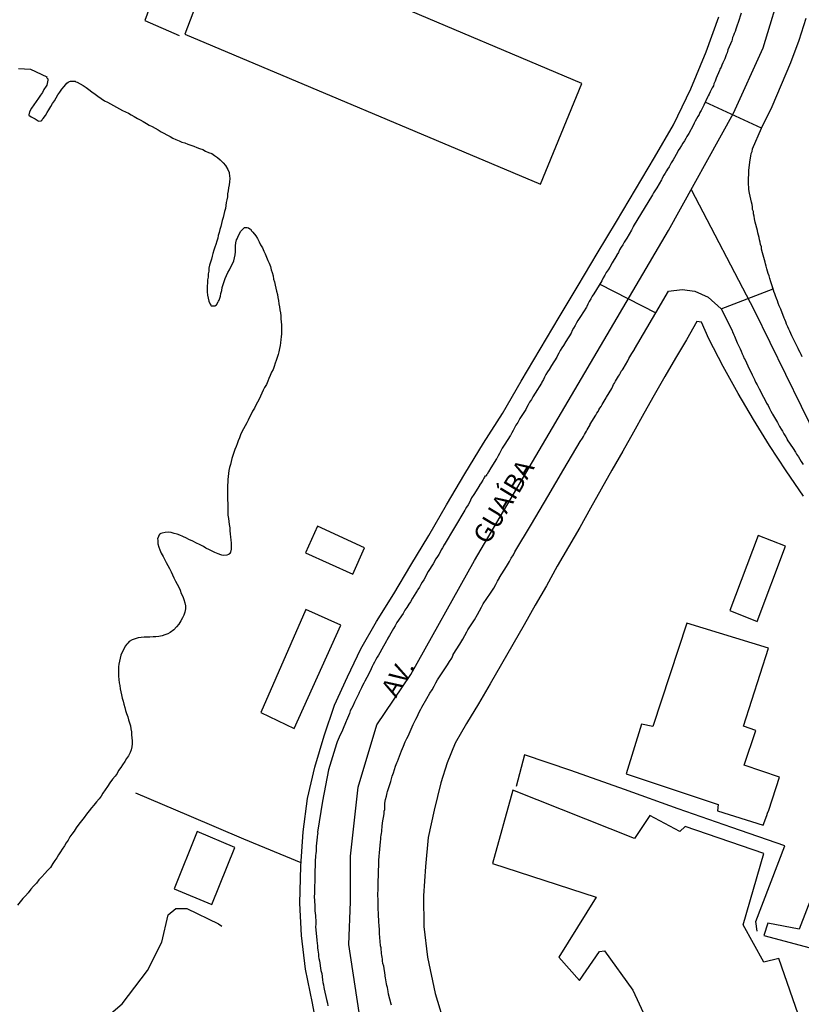
# Model space of a CAD drawing. Units: millimetres. Extents: x 173492 to 175908, y 1665949 to 1668726.
# Drawn here: x 174299 to 174403, y 1668374 to 1668506 of the extents above; entities that cross this region are included whole.
import ezdxf
from ezdxf.enums import TextEntityAlignment as Align

# ---------------------------------------------------------------- set-up
doc = ezdxf.new("R2010")
doc.units = ezdxf.units.MM
doc.header["$MEASUREMENT"] = 0
for name, color, linetype in [('V-CRUZAMENTO', 1, 'Continuous'), ('V-EDIFICACAO', 2, 'Continuous'), ('V-EIXO_DE_LOGRADOURO', 3, 'Continuous'), ('V-LOTE', 1, 'Continuous'), ('V-NOME_DOS_LOGRADOUROS', 7, 'Continuous'), ('V-QUADRA', 2, 'Continuous'), ('V-RIO', 5, 'Continuous'), ('V-TESTADA', 5, 'Continuous')]:
    doc.layers.add(name, color=color, linetype=linetype)

msp = doc.modelspace()

# ---------------------------------------------------------------- linework, layer by layer
at = {"layer": 'V-CRUZAMENTO'}
msp.add_lwpolyline([(174396.72, 1668480.38), (174396.68, 1668480.72), (174396.64, 1668481.02), (174396.58, 1668481.34), (174396.3, 1668482.56), (174396.23, 1668483.03), (174396.19, 1668483.37), (174396.17, 1668483.67), (174396.17, 1668484.01), (174396.17, 1668484.31), (174396.17, 1668484.65), (174396.19, 1668484.95), (174396.19, 1668485.29), (174396.19, 1668485.59), (174396.19, 1668485.61), (174396.38, 1668487), (174396.47, 1668487.47), (174396.51, 1668487.81), (174396.64, 1668488.11), (174396.7, 1668488.45), (174397.88, 1668491.19), (174390.39, 1668494.69), (174390.19, 1668494.27), (174389.97, 1668493.84), (174389.84, 1668493.58), (174389.7, 1668493.28), (174389.57, 1668493.03), (174389.39, 1668492.77), (174389.25, 1668492.43), (174389.07, 1668492.13), (174388.93, 1668491.87), (174388.78, 1668491.55), (174388.2, 1668490.5), (174387.94, 1668490.08), (174387.79, 1668489.82), (174387.62, 1668489.54), (174387.43, 1668489.2), (174387.24, 1668488.88), (174387.02, 1668488.56), (174386.81, 1668488.22), (174386.71, 1668488), (174386.11, 1668487), (174385.87, 1668486.57), (174385.72, 1668486.32), (174385.57, 1668486.06), (174385.36, 1668485.76), (174385.23, 1668485.51), (174385.06, 1668485.21), (174384.89, 1668484.95), (174384.72, 1668484.65), (174384.61, 1668484.39), (174384.57, 1668484.33), (174383.95, 1668483.26), (174383.67, 1668482.86), (174383.52, 1668482.6), (174383.35, 1668482.34), (174380.81, 1668478.09), (174380.81, 1668478.07), (174380.61, 1668477.69), (174380.57, 1668477.62), (174379.93, 1668476.53), (174379.61, 1668476.02), (174379.42, 1668475.68), (174379.2, 1668475.34), (174378.99, 1668474.99), (174378.82, 1668474.65), (174378.63, 1668474.31), (174378.63, 1668474.29), (174377.98, 1668473.24), (174377.66, 1668472.69), (174377.45, 1668472.34), (174377.19, 1668471.96), (174377, 1668471.62), (174376.81, 1668471.28), (174376.6, 1668470.87), (174376.33, 1668470.41), (174383.81, 1668466.58), (174385.48, 1668469.47), (174387.33, 1668469.72), (174389.02, 1668469.47), (174390.78, 1668468.67), (174392.54, 1668467.15), (174399.46, 1668469.79), (174399.16, 1668470.72), (174399.01, 1668471.19), (174398.9, 1668471.53), (174398.79, 1668471.83), (174398.69, 1668472.17), (174398.62, 1668472.47), (174398.52, 1668472.81), (174398.43, 1668473.11), (174398.37, 1668473.35), (174398.05, 1668474.61), (174397.92, 1668475.08), (174397.88, 1668475.38), (174397.77, 1668475.72), (174397.71, 1668476.02), (174397.62, 1668476.32), (174397.58, 1668476.62), (174397.49, 1668476.96), (174397.43, 1668477.26), (174397.35, 1668477.58), (174397.07, 1668478.67), (174396.98, 1668479.14), (174396.94, 1668479.48), (174396.85, 1668479.78), (174396.81, 1668480.08)], close=True, dxfattribs=at)
at = {"layer": 'V-EDIFICACAO'}
for points in [[(174321.42, 1668519.41), (174319.16, 1668513.41), (174323.89, 1668511.24), (174321.02, 1668503.74), (174368.42, 1668483.74), (174373.96, 1668497.15), (174321.42, 1668519.41)], [(174338.71, 1668438.14), (174337.11, 1668434.61), (174343.41, 1668431.78), (174344.96, 1668435.28), (174338.71, 1668438.14)], [(174397.47, 1668436.91), (174393.69, 1668426.92), (174397.33, 1668425.46), (174397.33, 1668425.46), (174401.08, 1668435.49), (174397.47, 1668436.91)], [(174337.15, 1668427.04), (174331.17, 1668413.33), (174335.62, 1668411.18), (174335.62, 1668411.18), (174341.84, 1668424.95), (174337.15, 1668427.04)], [(174387.93, 1668425.23), (174383.43, 1668411.44), (174381.9, 1668411.77), (174379.84, 1668405.15), (174392.14, 1668401.08), (174392.04, 1668400.2), (174398.11, 1668398.32), (174398.63, 1668399.62), (174398.72, 1668399.91), (174398.89, 1668400.3), (174400.3, 1668404.72), (174395.61, 1668406.29), (174395.61, 1668406.29), (174397.16, 1668410.93), (174395.52, 1668411.49), (174398.85, 1668421.89), (174387.93, 1668425.23)], [(174319.59, 1668389.82), (174324.62, 1668387.72), (174327.7, 1668395.32), (174322.68, 1668397.45), (174319.59, 1668389.82)], [(174402.91, 1668384.44), (174398.73, 1668385.23), (174398.22, 1668383.62), (174408.37, 1668380.88), (174410.9, 1668389.44), (174405.62, 1668391.47), (174402.91, 1668384.44)]]:
    msp.add_lwpolyline(points, close=True, dxfattribs=at)
msp.add_lwpolyline([(174403.2, 1668371.96), (174400.21, 1668380.56), (174398.2, 1668380.07), (174395.44, 1668385.04), (174398.21, 1668394.55), (174387.72, 1668398.14), (174387.72, 1668398.14), (174387, 1668397.46), (174383.01, 1668399.59), (174380.95, 1668396.54), (174364.74, 1668402.98), (174362.02, 1668393.2), (174375.86, 1668388.71), (174370.87, 1668380.73), (174373.62, 1668377.59), (174376.29, 1668381.48), (174376.99, 1668381.56), (174380.76, 1668376.3), (174382.44, 1668372.69)], dxfattribs=at)
at = {"layer": 'V-EIXO_DE_LOGRADOURO'}
for points in [[(174344.58, 1668371.32), (174342.9, 1668382.41), (174343.12, 1668388.1), (174343.12, 1668394.16), (174344.14, 1668403.36), (174346.62, 1668411.68), (174351.15, 1668418.4), (174359.62, 1668433.58), (174368.24, 1668448.25), (174376.86, 1668462.92), (174385.48, 1668477.59), (174394.17, 1668493.21), (174398.11, 1668501.9), (174400.74, 1668510.58), (174403.08, 1668529.41), (174405.12, 1668548.24), (174406.87, 1668567.07), (174408.62, 1668585.9), (174410.37, 1668604.73)], [(174388.52, 1668483.05), (174396.93, 1668466.95), (174405.26, 1668449.87), (174417.02, 1668433.3), (174431.55, 1668418.7), (174445.72, 1668408.12), (174456.42, 1668402.25)]]:
    msp.add_lwpolyline(points, dxfattribs=at)
at = {"layer": 'V-LOTE'}
for points in [[(174318.44, 1668513.11), (174315.68, 1668505.56), (174320.27, 1668503.55)], [(174338.89, 1668370.04), (174338.04, 1668374.59), (174337.13, 1668379.1), (174336.6, 1668383.59), (174336.36, 1668387.9), (174336.49, 1668392.83), (174336.8, 1668397.43), (174337.4, 1668401.85), (174338.36, 1668406.05), (174339.61, 1668410.2), (174340.97, 1668414.31), (174342.7, 1668418.07), (174344.5, 1668421.83), (174346.57, 1668425.47), (174348.88, 1668429.14), (174351.17, 1668432.96), (174353.55, 1668436.92), (174355.93, 1668441.01), (174358.35, 1668445.14), (174360.82, 1668449.21), (174363.36, 1668453.19), (174365.85, 1668457.48), (174368.39, 1668461.74), (174370.93, 1668466), (174373.47, 1668470.26), (174376.01, 1668474.52), (174378.55, 1668478.78), (174381.09, 1668483.04), (174383.63, 1668487.3), (174386.16, 1668491.66), (174388.47, 1668496.44), (174390.51, 1668501.4), (174392.2, 1668506.06)], [(174403.49, 1668442.16), (174401.2, 1668445.52), (174398.96, 1668448.92), (174396.82, 1668452.36), (174394.77, 1668455.85), (174392.81, 1668459.45), (174390.88, 1668463.14), (174389.88, 1668465.36), (174389.28, 1668465.43), (174387.88, 1668462.99), (174386.44, 1668460.54), (174385, 1668458.09), (174383.6, 1668455.64), (174382.2, 1668453.19), (174380.84, 1668450.7), (174379.42, 1668448.17), (174377.97, 1668445.64), (174376.52, 1668443.11), (174375.12, 1668440.58), (174373.67, 1668438), (174372.16, 1668435.42), (174370.67, 1668432.82), (174369.22, 1668430.22), (174367.75, 1668427.62), (174366.28, 1668425), (174364.77, 1668422.38), (174363.26, 1668419.76), (174361.75, 1668417.14), (174360.17, 1668414.5), (174358.59, 1668411.86), (174357.05, 1668409.22), (174356.01, 1668406.64), (174355.14, 1668403.95), (174354.25, 1668400.31), (174353.45, 1668396.67), (174353.09, 1668392.8), (174352.84, 1668388.89), (174352.91, 1668384.82), (174353.36, 1668380.71), (174354.38, 1668375.89), (174355.76, 1668371.34)], [(174397.32, 1668384.18), (174397.14, 1668385.45), (174401.01, 1668395.55), (174393.94, 1668397.99), (174386.79, 1668400.5), (174379.64, 1668403.05), (174372.49, 1668405.6), (174366.29, 1668407.68), (174365.2, 1668403.45)], [(174336.52, 1668393.29), (174328.91, 1668396.43), (174321.61, 1668399.57), (174314.49, 1668402.57)], [(174300.65, 1668353.18), (174299.3, 1668361.5), (174292.69, 1668365.04), (174294.55, 1668369.94), (174297.14, 1668369.18), (174299.77, 1668368.96), (174303.02, 1668369.18), (174306.12, 1668369.99), (174309.37, 1668371.71), (174312.69, 1668374.48), (174316.05, 1668378.94), (174317.95, 1668382.73), (174318.83, 1668386.38), (174319.81, 1668387.19), (174321.31, 1668387.22), (174325.51, 1668385.14), (174325.98, 1668384.85)]]:
    msp.add_lwpolyline(points, dxfattribs=at)
at = {"layer": 'V-QUADRA'}
for points in [[(174395.21, 1668506.55), (174394.78, 1668505.29), (174394.65, 1668504.95), (174394.57, 1668504.65), (174394.46, 1668504.39), (174394.37, 1668504.09), (174394.25, 1668503.84), (174394.16, 1668503.58), (174394.05, 1668503.28), (174393.99, 1668503.03), (174393.95, 1668502.83), (174393.43, 1668501.66), (174393.33, 1668501.27), (174393.2, 1668500.98), (174393.2, 1668500.98), (174393.11, 1668500.72), (174393.01, 1668500.46), (174392.88, 1668500.16), (174392.75, 1668499.91), (174392.62, 1668499.61), (174392.51, 1668499.35), (174392.36, 1668499.05), (174392.28, 1668498.9), (174391.85, 1668497.86), (174391.72, 1668497.49), (174391.55, 1668497.13), (174391.49, 1668496.87), (174391.32, 1668496.57), (174391.19, 1668496.32), (174391.06, 1668496.06), (174390.91, 1668495.76), (174390.78, 1668495.51), (174390.7, 1668495.35), (174390.19, 1668494.27), (174389.97, 1668493.84), (174389.84, 1668493.58), (174389.7, 1668493.28), (174389.57, 1668493.03), (174389.39, 1668492.77), (174389.25, 1668492.43), (174389.07, 1668492.13), (174388.93, 1668491.87), (174388.78, 1668491.55), (174388.2, 1668490.5), (174387.94, 1668490.08), (174387.79, 1668489.82), (174387.62, 1668489.54), (174387.43, 1668489.2), (174387.24, 1668488.88), (174387.02, 1668488.56), (174386.81, 1668488.22), (174386.71, 1668488), (174386.11, 1668487), (174385.87, 1668486.57), (174385.72, 1668486.32), (174385.57, 1668486.06), (174385.36, 1668485.76), (174385.23, 1668485.51), (174385.06, 1668485.21), (174384.89, 1668484.95), (174384.72, 1668484.65), (174384.61, 1668484.39), (174384.57, 1668484.33), (174383.95, 1668483.26), (174383.67, 1668482.86), (174383.52, 1668482.6), (174383.35, 1668482.34), (174380.81, 1668478.09), (174380.81, 1668478.07), (174380.61, 1668477.69), (174380.57, 1668477.62), (174379.93, 1668476.53), (174379.61, 1668476.02), (174379.42, 1668475.68), (174379.2, 1668475.34), (174378.99, 1668474.99), (174378.82, 1668474.65), (174378.63, 1668474.31), (174378.63, 1668474.29), (174377.98, 1668473.24), (174377.66, 1668472.69), (174377.45, 1668472.34), (174377.19, 1668471.96), (174377, 1668471.62), (174376.81, 1668471.28), (174376.6, 1668470.87), (174375.89, 1668469.69), (174375.57, 1668469.14), (174375.31, 1668468.8), (174375.14, 1668468.46), (174374.93, 1668468.11), (174374.74, 1668467.77), (174374.61, 1668467.43), (174374.57, 1668467.36), (174373.78, 1668466.11), (174373.43, 1668465.59), (174373.24, 1668465.25), (174373.05, 1668464.91), (174372.84, 1668464.57), (174372.66, 1668464.22), (174372.52, 1668463.9), (174371.81, 1668462.77), (174371.49, 1668462.26), (174371.3, 1668461.92), (174371.06, 1668461.58), (174370.87, 1668461.23), (174370.7, 1668460.89), (174370.62, 1668460.7), (174369.89, 1668459.57), (174369.59, 1668459.05), (174369.37, 1668458.71), (174369.16, 1668458.37), (174368.97, 1668458.03), (174368.82, 1668457.69), (174368.61, 1668457.34), (174368.61, 1668457.34), (174368.56, 1668457.24), (174367.71, 1668455.87), (174367.41, 1668455.38), (174367.22, 1668455.04), (174366.98, 1668454.7), (174366.81, 1668454.35), (174366.62, 1668454.01), (174366.49, 1668453.73), (174365.7, 1668452.52), (174365.4, 1668451.96), (174365.14, 1668451.62), (174364.99, 1668451.28), (174364.8, 1668450.93), (174364.61, 1668450.59), (174364.42, 1668450.25), (174364.4, 1668450.19), (174363.67, 1668449.09), (174363.35, 1668448.54), (174363.14, 1668448.2), (174362.99, 1668447.86), (174362.79, 1668447.52), (174362.6, 1668447.17), (174362.58, 1668447.15), (174361.83, 1668445.94), (174361.51, 1668445.42), (174361.32, 1668445.08), (174361.28, 1668445.05), (174361.26, 1668444.99), (174361.23, 1668444.93), (174361.19, 1668444.84), (174361.02, 1668444.82), (174360.96, 1668444.71), (174360.89, 1668444.54), (174360.74, 1668444.31), (174360.51, 1668443.93), (174360.31, 1668443.63), (174360.3, 1668443.6), (174359.57, 1668442.39), (174359.25, 1668441.92), (174359.12, 1668441.62), (174358.97, 1668441.32), (174358.78, 1668441.02), (174358.59, 1668440.68), (174358.39, 1668440.38), (174358.36, 1668440.3), (174355.58, 1668435.67), (174355.57, 1668435.66), (174355.57, 1668435.59), (174355.36, 1668435.29), (174355.21, 1668435), (174355.06, 1668434.7), (174354.89, 1668434.4), (174354.7, 1668434.1), (174354.5, 1668433.8), (174354.33, 1668433.5), (174354.18, 1668433.2), (174354.14, 1668433.14), (174353.48, 1668432.11), (174353.22, 1668431.62), (174353.07, 1668431.32), (174352.88, 1668431.02), (174352.67, 1668430.68), (174352.49, 1668430.38), (174352.3, 1668430.04), (174352.11, 1668429.74), (174352.05, 1668429.63), (174351.36, 1668428.56), (174351.11, 1668428.07), (174350.87, 1668427.75), (174350.61, 1668427.34), (174350.36, 1668426.98), (174350.13, 1668426.51), (174349.31, 1668425.33), (174349.06, 1668424.87), (174348.86, 1668424.53), (174348.67, 1668424.23), (174348.48, 1668423.88), (174348.29, 1668423.59), (174348.09, 1668423.24), (174347.94, 1668422.94), (174347.9, 1668422.88), (174347.28, 1668421.75), (174347.01, 1668421.28), (174346.83, 1668420.98), (174346.66, 1668420.68), (174346.49, 1668420.38), (174346.32, 1668420.04), (174346.15, 1668419.74), (174345.98, 1668419.44), (174345.89, 1668419.14), (174345.87, 1668419.12), (174345.27, 1668418.01), (174345.04, 1668417.52), (174344.87, 1668417.22), (174344.72, 1668416.92), (174344.59, 1668416.62), (174344.4, 1668416.28), (174344.27, 1668415.98), (174344.23, 1668415.87), (174343.65, 1668414.69), (174343.65, 1668414.69), (174343.42, 1668414.18), (174343.26, 1668413.84), (174343.09, 1668413.54), (174342.97, 1668413.2), (174342.84, 1668412.9), (174342.71, 1668412.56), (174342.56, 1668412.26), (174342.52, 1668412.15), (174342.05, 1668410.98), (174341.9, 1668410.64), (174341.73, 1668410.34), (174341.6, 1668410.04), (174341.47, 1668409.74), (174341.34, 1668409.4), (174341.23, 1668409.14), (174340.16, 1668405.69), (174339.38, 1668401.53), (174338.73, 1668397.37), (174338.74, 1668397.28), (174338.71, 1668397.05), (174338.67, 1668396.79), (174338.65, 1668396.73), (174338.54, 1668395.51), (174338.52, 1668395.08), (174338.52, 1668394.83), (174338.5, 1668394.53), (174338.46, 1668394.27), (174338.44, 1668393.97), (174338.41, 1668393.72), (174338.39, 1668393.46), (174338.39, 1668393.16), (174338.39, 1668392.9), (174338.39, 1668392.6), (174338.37, 1668392.5), (174338.35, 1668391.37), (174338.35, 1668390.94), (174338.35, 1668390.64), (174338.33, 1668390.34), (174338.33, 1668390.04), (174338.33, 1668389.74), (174338.33, 1668389.44), (174338.31, 1668389.14), (174338.29, 1668388.86), (174338.35, 1668387.56), (174338.35, 1668387.13), (174338.37, 1668386.88), (174338.41, 1668386.58), (174338.46, 1668386.28), (174338.46, 1668385.98), (174338.48, 1668385.68), (174338.48, 1668385.38), (174338.48, 1668385.08), (174338.46, 1668384.8), (174338.63, 1668382.99), (174338.69, 1668382.56), (174338.71, 1668382.26), (174338.73, 1668381.96), (174338.78, 1668381.66), (174338.82, 1668381.37), (174338.86, 1668381.11), (174338.86, 1668380.81), (174338.91, 1668380.55), (174338.97, 1668380.23), (174339.16, 1668378.93), (174339.27, 1668378.56), (174339.4, 1668377.69), (174339.44, 1668377.35), (174339.52, 1668377.01), (174339.57, 1668376.66), (174339.61, 1668376.47), (174339.93, 1668375.08), (174340.04, 1668374.57), (174340.1, 1668374.23)], [(174403.3, 1668460.72), (174403.18, 1668461.02), (174403.05, 1668461.32), (174402.88, 1668461.62), (174402.77, 1668461.85), (174402.15, 1668463.07), (174401.94, 1668463.54), (174401.81, 1668463.84), (174401.68, 1668464.14), (174401.55, 1668464.44), (174401.42, 1668464.74), (174401.25, 1668465.08), (174401.13, 1668465.38), (174401, 1668465.72), (174400.94, 1668465.87), (174400.46, 1668467.09), (174400.27, 1668467.51), (174400.12, 1668467.9), (174400.01, 1668468.2), (174399.91, 1668468.5), (174399.78, 1668468.84), (174399.67, 1668469.14), (174399.56, 1668469.44), (174399.55, 1668469.5), (174399.16, 1668470.72), (174399.01, 1668471.19), (174398.9, 1668471.53), (174398.79, 1668471.83), (174398.69, 1668472.17), (174398.62, 1668472.47), (174398.52, 1668472.81), (174398.43, 1668473.11), (174398.37, 1668473.35), (174398.05, 1668474.61), (174397.92, 1668475.08), (174397.88, 1668475.38), (174397.77, 1668475.72), (174397.71, 1668476.02), (174397.62, 1668476.32), (174397.58, 1668476.62), (174397.49, 1668476.96), (174397.43, 1668477.26), (174397.35, 1668477.58), (174397.07, 1668478.67), (174396.98, 1668479.14), (174396.94, 1668479.48), (174396.85, 1668479.78), (174396.81, 1668480.08), (174396.72, 1668480.38), (174396.68, 1668480.72), (174396.64, 1668481.02), (174396.58, 1668481.34), (174396.3, 1668482.56), (174396.23, 1668483.03), (174396.19, 1668483.37), (174396.17, 1668483.67), (174396.17, 1668484.01), (174396.17, 1668484.01), (174396.17, 1668484.31), (174396.17, 1668484.65), (174396.19, 1668484.95), (174396.19, 1668485.29), (174396.19, 1668485.59), (174396.19, 1668485.61), (174396.38, 1668487), (174396.47, 1668487.47), (174396.51, 1668487.81), (174396.64, 1668488.11), (174396.7, 1668488.45), (174397.88, 1668491.19), (174399.3, 1668494.11), (174400.55, 1668497.03), (174401.8, 1668499.95), (174402.91, 1668502.94), (174403.84, 1668505.88)], [(174348.56, 1668374.31), (174348.52, 1668374.46), (174348.2, 1668375.77), (174348.14, 1668376.15), (174348.07, 1668376.41), (174348.03, 1668376.66), (174347.97, 1668376.92), (174347.92, 1668377.18), (174347.88, 1668377.43), (174347.81, 1668377.69), (174347.79, 1668377.95), (174347.75, 1668378.2), (174347.73, 1668378.31), (174347.54, 1668379.53), (174347.43, 1668379.89), (174347.37, 1668380.21), (174347.37, 1668380.47), (174347.32, 1668380.72), (174347.28, 1668380.94), (174347.24, 1668381.19), (174347.24, 1668381.45), (174347.22, 1668381.71), (174347.18, 1668381.96), (174347.13, 1668382.22), (174347.11, 1668382.28), (174346.98, 1668383.89), (174346.98, 1668384.27), (174346.96, 1668384.53), (174346.94, 1668384.78), (174346.94, 1668385.04), (174346.9, 1668385.3), (174346.9, 1668385.55), (174346.87, 1668385.81), (174346.85, 1668386.07), (174346.84, 1668386.26), (174346.79, 1668387.43), (174346.79, 1668387.78), (174346.79, 1668388.03), (174346.79, 1668388.29), (174346.79, 1668388.54), (174346.77, 1668388.8), (174346.77, 1668389.06), (174346.77, 1668389.31), (174346.79, 1668389.57), (174346.79, 1668389.83), (174346.79, 1668390.08), (174346.79, 1668390.34), (174346.79, 1668390.57), (174346.83, 1668391.88), (174346.83, 1668392.22), (174346.85, 1668392.48), (174346.87, 1668392.73), (174346.87, 1668392.99), (174346.87, 1668393.25), (174346.9, 1668393.5), (174346.9, 1668393.76), (174346.92, 1668394.01), (174346.94, 1668394.27), (174346.98, 1668394.53), (174346.96, 1668394.63), (174347.13, 1668396.11), (174347.15, 1668396.45), (174347.17, 1668396.71), (174347.22, 1668396.96), (174347.22, 1668396.96), (174347.26, 1668397.22), (174347.28, 1668397.48), (174347.3, 1668397.73), (174347.32, 1668397.99), (174347.34, 1668398.25), (174347.37, 1668398.5), (174347.39, 1668398.61), (174347.58, 1668399.8), (174347.62, 1668400.17), (174347.67, 1668400.42), (174347.69, 1668400.64), (174347.71, 1668401.24), (174347.79, 1668401.71), (174347.9, 1668402.18), (174348.01, 1668402.6), (174348.05, 1668402.79), (174348.48, 1668404.14), (174348.67, 1668404.83), (174348.86, 1668405.3), (174348.99, 1668405.72), (174349.12, 1668406.19), (174349.31, 1668406.62), (174349.36, 1668406.81), (174349.91, 1668408.2), (174350.19, 1668408.82), (174350.42, 1668409.4), (174350.61, 1668409.87), (174350.87, 1668410.34), (174350.94, 1668410.49), (174351.47, 1668411.75), (174351.83, 1668412.43), (174352.05, 1668412.86), (174352.24, 1668413.29), (174352.49, 1668413.76), (174352.62, 1668414.03), (174353.31, 1668415.21), (174353.71, 1668415.89), (174353.99, 1668416.36), (174354.25, 1668416.83), (174354.5, 1668417.26), (174354.72, 1668417.67), (174355.59, 1668419.01), (174356.04, 1668419.7), (174356.32, 1668420.12), (174356.62, 1668420.59), (174356.79, 1668421.02), (174356.79, 1668421.04), (174357.69, 1668422.43), (174358.07, 1668423.12), (174358.37, 1668423.59), (174358.63, 1668424.06), (174358.76, 1668424.33), (174359.63, 1668425.7), (174360.02, 1668426.41), (174360.3, 1668426.88), (174360.57, 1668427.35), (174360.81, 1668427.79), (174361.79, 1668429.23), (174362.22, 1668429.91), (174362.49, 1668430.38), (174362.71, 1668430.81), (174362.97, 1668431.28), (174362.99, 1668431.3), (174363.9, 1668432.77), (174364.31, 1668433.46), (174364.55, 1668433.88), (174364.82, 1668434.35), (174365.02, 1668434.72), (174367.26, 1668438.43), (174369.42, 1668442.13), (174371.56, 1668445.78), (174373.74, 1668449.43), (174374.03, 1668449.89), (174374.18, 1668450.12), (174374.29, 1668450.38), (174374.42, 1668450.59), (174374.55, 1668450.81), (174374.67, 1668451.02), (174374.8, 1668451.23), (174374.93, 1668451.45), (174375.04, 1668451.66), (174375.08, 1668451.77), (174375.8, 1668452.96), (174375.96, 1668453.24), (174376.13, 1668453.43), (174376.23, 1668453.67), (174376.34, 1668453.88), (174376.51, 1668454.12), (174376.66, 1668454.37), (174376.81, 1668454.61), (174376.94, 1668454.82), (174377.07, 1668455.04), (174377.19, 1668455.27), (174377.24, 1668455.36), (174377.94, 1668456.53), (174378.07, 1668456.83), (174378.18, 1668457.05), (174378.31, 1668457.24), (174378.45, 1668457.49), (174378.58, 1668457.73), (174378.58, 1668457.73), (174378.71, 1668457.94), (174378.82, 1668458.16), (174378.97, 1668458.35), (174379.09, 1668458.58), (174379.2, 1668458.8), (174379.37, 1668458.99), (174379.44, 1668459.12), (174380.06, 1668460.21), (174380.23, 1668460.51), (174380.36, 1668460.72), (174380.49, 1668460.95), (174380.63, 1668461.19), (174380.8, 1668461.42), (174380.96, 1668461.7), (174380.99, 1668461.75), (174383.81, 1668466.58), (174385.48, 1668469.47), (174387.33, 1668469.72), (174389.02, 1668469.47), (174390.78, 1668468.67), (174392.54, 1668467.15), (174393.98, 1668464.23), (174394.01, 1668464.22), (174394.03, 1668464.03), (174394.1, 1668463.93), (174394.12, 1668463.88), (174394.23, 1668463.65), (174394.31, 1668463.5), (174394.67, 1668462.6), (174394.89, 1668462.15), (174395.06, 1668461.79), (174395.19, 1668461.49), (174395.31, 1668461.15), (174395.44, 1668460.85), (174395.61, 1668460.51), (174395.7, 1668460.31), (174396.27, 1668459.11), (174396.51, 1668458.63), (174396.66, 1668458.33), (174396.81, 1668457.99), (174396.98, 1668457.69), (174397.11, 1668457.34), (174397.3, 1668457), (174397.49, 1668456.66), (174397.58, 1668456.47), (174398.18, 1668455.36), (174398.43, 1668454.87), (174398.58, 1668454.57), (174398.77, 1668454.25), (174398.97, 1668453.84), (174399.16, 1668453.5), (174399.31, 1668453.2), (174399.35, 1668453.09), (174400.03, 1668451.96), (174400.31, 1668451.45), (174400.53, 1668451.11), (174400.7, 1668450.81), (174400.89, 1668450.48), (174401.15, 1668450.08), (174401.32, 1668449.74), (174401.34, 1668449.67), (174402.11, 1668448.52), (174402.41, 1668448.03), (174402.58, 1668447.77), (174402.81, 1668447.39), (174403.01, 1668447.09), (174403.2, 1668446.77), (174403.46, 1668446.36)]]:
    msp.add_lwpolyline(points, dxfattribs=at)
at = {"layer": 'V-RIO'}
msp.add_lwpolyline([(174298.85, 1668499.16), (174300.47, 1668499.06), (174302.63, 1668498.07), (174302.58, 1668497.96), (174302.75, 1668497.79), (174302.78, 1668497.6), (174302.69, 1668497.17), (174302.65, 1668496.96), (174302.54, 1668496.79), (174302.24, 1668496.36), (174302.05, 1668495.98), (174301.79, 1668495.59), (174301.54, 1668495.22), (174301.22, 1668494.78), (174300.92, 1668494.31), (174300.6, 1668493.86), (174300.32, 1668493.37), (174300.24, 1668492.98), (174300.25, 1668492.92), (174300.53, 1668492.73), (174301.07, 1668492.45), (174301.5, 1668492.19), (174301.54, 1668492.15), (174301.88, 1668492.19), (174301.98, 1668492.23), (174302.03, 1668492.38), (174302.16, 1668492.51), (174302.46, 1668492.9), (174302.67, 1668493.28), (174302.88, 1668493.67), (174303.18, 1668494.1), (174303.4, 1668494.48), (174303.65, 1668494.86), (174303.89, 1668495.25), (174303.89, 1668495.25), (174304.12, 1668495.63), (174304.38, 1668496.02), (174304.64, 1668496.4), (174304.94, 1668496.76), (174305.29, 1668497.19), (174305.47, 1668497.36), (174305.64, 1668497.42), (174305.81, 1668497.47), (174306.24, 1668497.47), (174306.41, 1668497.45), (174306.51, 1668497.38), (174306.67, 1668497.32), (174307.09, 1668497.11), (174307.48, 1668496.89), (174307.86, 1668496.64), (174308.25, 1668496.34), (174308.63, 1668496.04), (174309.06, 1668495.76), (174309.42, 1668495.48), (174309.87, 1668495.18), (174310.34, 1668494.86), (174310.73, 1668494.67), (174311.11, 1668494.44), (174311.54, 1668494.22), (174311.92, 1668493.99), (174312.31, 1668493.79), (174312.74, 1668493.58), (174313.12, 1668493.39), (174313.5, 1668493.2), (174313.89, 1668492.98), (174314.27, 1668492.75), (174314.7, 1668492.51), (174315.09, 1668492.3), (174315.47, 1668492.09), (174315.9, 1668491.83), (174316.28, 1668491.62), (174316.67, 1668491.44), (174317.09, 1668491.21), (174317.48, 1668490.97), (174317.86, 1668490.74), (174318.25, 1668490.53), (174318.63, 1668490.31), (174319.06, 1668490.08), (174319.44, 1668489.86), (174319.83, 1668489.69), (174320.26, 1668489.52), (174320.64, 1668489.35), (174321.03, 1668489.24), (174321.45, 1668489.09), (174321.84, 1668488.92), (174322.22, 1668488.79), (174322.61, 1668488.62), (174322.99, 1668488.5), (174323.42, 1668488.35), (174323.8, 1668488.15), (174324.19, 1668487.98), (174324.61, 1668487.81), (174325, 1668487.58), (174325.38, 1668487.32), (174325.75, 1668487), (174326.13, 1668486.57), (174326.43, 1668486.21), (174326.75, 1668485.72), (174326.92, 1668485.29), (174326.96, 1668485.21), (174326.98, 1668484.87), (174327.01, 1668484.48), (174326.98, 1668484.05), (174326.94, 1668483.67), (174326.86, 1668483.24), (174326.79, 1668482.86), (174326.73, 1668482.47), (174326.71, 1668482.04), (174326.62, 1668481.66), (174326.56, 1668481.28), (174326.51, 1668480.89), (174326.43, 1668480.51), (174326.32, 1668480.08), (174326.22, 1668479.69), (174326.13, 1668479.31), (174326, 1668478.88), (174325.9, 1668478.5), (174325.81, 1668478.11), (174325.68, 1668477.69), (174325.6, 1668477.3), (174325.49, 1668476.92), (174325.42, 1668476.53), (174325.3, 1668476.15), (174325.15, 1668475.72), (174325.02, 1668475.34), (174324.89, 1668474.95), (174324.78, 1668474.52), (174324.68, 1668474.14), (174324.57, 1668473.75), (174324.46, 1668473.33), (174324.34, 1668472.94), (174324.25, 1668472.56), (174324.23, 1668472.17), (174324.16, 1668471.79), (174324.12, 1668471.36), (174324.12, 1668471.36), (174324.06, 1668470.98), (174324.03, 1668470.59), (174323.99, 1668470.16), (174324.01, 1668469.78), (174324.01, 1668469.4), (174324.03, 1668468.97), (174324.12, 1668468.54), (174324.23, 1668468.16), (174324.4, 1668467.73), (174324.48, 1668467.62), (174324.52, 1668467.55), (174324.87, 1668467.51), (174325.04, 1668467.53), (174325.23, 1668467.66), (174325.47, 1668468.05), (174325.53, 1668468.16), (174325.59, 1668468.28), (174325.66, 1668468.43), (174325.77, 1668468.8), (174325.83, 1668469.18), (174325.96, 1668469.57), (174326.02, 1668469.95), (174326.15, 1668470.38), (174326.26, 1668470.76), (174326.41, 1668471.15), (174326.6, 1668471.58), (174326.77, 1668471.96), (174326.99, 1668472.34), (174327.18, 1668472.73), (174327.37, 1668473.11), (174327.54, 1668473.54), (174327.63, 1668473.93), (174327.73, 1668474.31), (174327.78, 1668474.74), (174327.8, 1668475.12), (174327.8, 1668475.51), (174327.84, 1668475.93), (174327.92, 1668476.32), (174327.99, 1668476.46), (174328.1, 1668476.7), (174328.27, 1668477.09), (174328.5, 1668477.47), (174328.82, 1668477.81), (174328.99, 1668477.96), (174329.36, 1668477.98), (174329.53, 1668477.94), (174329.68, 1668477.79), (174329.79, 1668477.73), (174329.87, 1668477.66), (174329.89, 1668477.57), (174330.1, 1668477.36), (174330.49, 1668476.87), (174330.72, 1668476.49), (174330.96, 1668476.06), (174331.13, 1668475.68), (174331.39, 1668475.25), (174331.56, 1668474.82), (174331.75, 1668474.44), (174331.92, 1668474.01), (174332.11, 1668473.58), (174332.28, 1668473.2), (174332.43, 1668472.77), (174332.54, 1668472.34), (174332.67, 1668471.96), (174332.8, 1668471.53), (174332.86, 1668471.1), (174332.97, 1668470.72), (174333.05, 1668470.29), (174333.16, 1668469.87), (174333.25, 1668469.48), (174333.37, 1668469.05), (174333.44, 1668468.63), (174333.5, 1668468.24), (174333.56, 1668467.81), (174333.63, 1668467.39), (174333.69, 1668467), (174333.76, 1668466.58), (174333.82, 1668466.19), (174333.82, 1668465.81), (174333.87, 1668465.38), (174333.91, 1668464.99), (174333.93, 1668464.61), (174333.93, 1668464.18), (174333.91, 1668463.8), (174333.86, 1668463.41), (174333.84, 1668463.03), (174333.78, 1668462.6), (174333.74, 1668462.22), (174333.67, 1668461.83), (174333.54, 1668461.4), (174333.46, 1668461.02), (174333.35, 1668460.64), (174333.22, 1668460.25), (174333.07, 1668459.87), (174332.95, 1668459.44), (174332.8, 1668459.05), (174332.6, 1668458.67), (174332.39, 1668458.24), (174332.24, 1668457.86), (174332.09, 1668457.47), (174332.09, 1668457.47), (174331.9, 1668457.05), (174331.66, 1668456.66), (174331.47, 1668456.28), (174331.3, 1668455.89), (174331.11, 1668455.51), (174330.92, 1668455.08), (174330.7, 1668454.7), (174330.51, 1668454.31), (174330.3, 1668453.88), (174330.06, 1668453.5), (174329.89, 1668453.11), (174329.66, 1668452.69), (174329.46, 1668452.3), (174329.29, 1668451.92), (174329.08, 1668451.53), (174328.84, 1668451.15), (174328.65, 1668450.72), (174328.46, 1668450.34), (174328.31, 1668449.95), (174328.12, 1668449.52), (174327.99, 1668449.14), (174327.86, 1668448.76), (174327.71, 1668448.37), (174327.56, 1668447.99), (174327.43, 1668447.56), (174327.31, 1668447.17), (174327.22, 1668446.79), (174327.11, 1668446.36), (174326.98, 1668445.98), (174326.9, 1668445.59), (174326.84, 1668445.17), (174326.79, 1668444.78), (174326.77, 1668444.4), (174326.75, 1668444.01), (174326.71, 1668443.63), (174326.71, 1668443.2), (174326.71, 1668442.82), (174326.71, 1668442.43), (174326.71, 1668442.05), (174326.71, 1668441.62), (174326.75, 1668441.23), (174326.75, 1668440.85), (174326.75, 1668440.42), (174326.77, 1668440.04), (174326.77, 1668439.61), (174326.84, 1668439.18), (174326.9, 1668438.8), (174326.94, 1668438.37), (174327.01, 1668437.94), (174327.03, 1668437.56), (174327.07, 1668437.13), (174327.13, 1668436.7), (174327.18, 1668436.32), (174327.2, 1668435.89), (174327.2, 1668435.47), (174327.2, 1668435.08), (174327.11, 1668434.7), (174327.07, 1668434.52), (174326.96, 1668434.5), (174326.94, 1668434.44), (174326.84, 1668434.37), (174326.62, 1668434.31), (174326.24, 1668434.27), (174325.98, 1668434.29), (174325.85, 1668434.35), (174325.47, 1668434.48), (174325.04, 1668434.65), (174324.66, 1668434.82), (174324.31, 1668434.99), (174323.85, 1668435.23), (174323.5, 1668435.44), (174322.99, 1668435.72), (174322.58, 1668435.89), (174322.09, 1668436.15), (174321.58, 1668436.4), (174321.24, 1668436.57), (174320.77, 1668436.79), (174320.38, 1668436.96), (174320, 1668437.09), (174319.62, 1668437.17), (174319.23, 1668437.3), (174318.8, 1668437.34), (174318.42, 1668437.3), (174318.03, 1668437.24), (174317.84, 1668437.2), (174317.78, 1668437.13), (174317.67, 1668437.07), (174317.61, 1668437), (174317.41, 1668436.58), (174317.39, 1668436.58), (174317.41, 1668436.19), (174317.43, 1668435.81), (174317.56, 1668435.38), (174317.71, 1668435), (174317.88, 1668434.57), (174318.12, 1668434.14), (174318.33, 1668433.76), (174318.52, 1668433.33), (174318.78, 1668432.9), (174318.97, 1668432.52), (174318.97, 1668432.52), (174319.19, 1668432.09), (174319.4, 1668431.66), (174319.57, 1668431.28), (174319.78, 1668430.85), (174320, 1668430.42), (174320.21, 1668430.04), (174320.4, 1668429.61), (174320.55, 1668429.18), (174320.75, 1668428.8), (174320.88, 1668428.37), (174321.02, 1668427.94), (174321.11, 1668427.56), (174321.11, 1668427.13), (174321.04, 1668426.71), (174320.9, 1668426.32), (174320.72, 1668425.94), (174320.49, 1668425.55), (174320.21, 1668425.12), (174319.94, 1668424.76), (174319.55, 1668424.33), (174319.08, 1668423.99), (174318.76, 1668423.82), (174318.38, 1668423.67), (174317.99, 1668423.54), (174317.56, 1668423.46), (174317.18, 1668423.41), (174316.79, 1668423.39), (174316.37, 1668423.37), (174315.98, 1668423.35), (174315.6, 1668423.35), (174315.21, 1668423.33), (174314.83, 1668423.28), (174314.4, 1668423.16), (174314.02, 1668423.01), (174313.63, 1668422.77), (174313.44, 1668422.58), (174313.31, 1668422.45), (174313.07, 1668422.15), (174312.88, 1668421.79), (174312.67, 1668421.36), (174312.52, 1668420.98), (174312.41, 1668420.59), (174312.31, 1668420.17), (174312.22, 1668419.78), (174312.2, 1668419.4), (174312.2, 1668419.01), (174312.18, 1668418.59), (174312.2, 1668418.16), (174312.22, 1668417.73), (174312.28, 1668417.3), (174312.35, 1668416.92), (174312.39, 1668416.49), (174312.5, 1668416.06), (174312.59, 1668415.68), (174312.67, 1668415.25), (174312.8, 1668414.83), (174312.9, 1668414.44), (174313.01, 1668414.01), (174313.14, 1668413.59), (174313.27, 1668413.2), (174313.42, 1668412.77), (174313.52, 1668412.35), (174313.65, 1668411.96), (174313.78, 1668411.54), (174313.82, 1668411.15), (174313.91, 1668410.77), (174313.91, 1668410.34), (174313.97, 1668409.95), (174314.02, 1668409.57), (174314, 1668409.14), (174313.95, 1668408.76), (174313.89, 1668408.37), (174313.74, 1668407.99), (174313.53, 1668407.56), (174313.27, 1668407.18), (174313.01, 1668406.79), (174312.73, 1668406.36), (174312.48, 1668405.98), (174312.2, 1668405.6), (174311.99, 1668405.21), (174311.73, 1668404.83), (174311.41, 1668404.42), (174311.04, 1668403.95), (174310.73, 1668403.48), (174310.4, 1668403.03), (174310.11, 1668402.56), (174309.87, 1668402.18), (174309.61, 1668401.81), (174309.25, 1668401.41), (174308.91, 1668400.98), (174308.61, 1668400.64), (174308.27, 1668400.21), (174307.93, 1668399.78), (174307.63, 1668399.33), (174307.26, 1668398.88), (174306.9, 1668398.43), (174306.56, 1668397.95), (174306.26, 1668397.52), (174305.98, 1668397.13), (174305.71, 1668396.75), (174305.71, 1668396.75), (174305.49, 1668396.32), (174305.23, 1668395.94), (174304.98, 1668395.55), (174304.7, 1668395.13), (174304.47, 1668394.74), (174304.19, 1668394.36), (174303.95, 1668393.97), (174303.7, 1668393.59), (174303.44, 1668393.18), (174303.12, 1668392.69), (174302.73, 1668392.28), (174302.35, 1668391.86), (174301.96, 1668391.43), (174301.58, 1668391.02), (174301.24, 1668390.57), (174300.87, 1668390.16), (174300.49, 1668389.76), (174300.15, 1668389.31), (174299.81, 1668388.88), (174299.44, 1668388.52), (174299.08, 1668388.09), (174298.74, 1668387.64)], dxfattribs=at)
at = {"layer": 'V-TESTADA'}
for points in [[(174338.89, 1668370.04), (174338.04, 1668374.59), (174337.13, 1668379.1), (174336.6, 1668383.59), (174336.36, 1668387.9), (174336.49, 1668392.83), (174336.8, 1668397.43), (174337.4, 1668401.85), (174338.36, 1668406.05), (174339.61, 1668410.2), (174340.97, 1668414.31), (174342.7, 1668418.07), (174344.5, 1668421.83), (174346.57, 1668425.47), (174348.88, 1668429.14), (174351.17, 1668432.96), (174353.55, 1668436.92), (174355.93, 1668441.01), (174358.35, 1668445.14), (174360.82, 1668449.21), (174363.36, 1668453.19), (174365.85, 1668457.48), (174368.39, 1668461.74), (174370.93, 1668466), (174373.47, 1668470.26), (174376.01, 1668474.52), (174378.55, 1668478.78), (174381.09, 1668483.04), (174383.63, 1668487.3), (174386.16, 1668491.66), (174388.47, 1668496.44), (174390.51, 1668501.4), (174392.2, 1668506.06)], [(174403.49, 1668442.16), (174401.2, 1668445.52), (174398.96, 1668448.92), (174396.82, 1668452.36), (174394.77, 1668455.85), (174392.81, 1668459.45), (174390.88, 1668463.14), (174389.88, 1668465.36), (174389.28, 1668465.43), (174387.88, 1668462.99), (174386.44, 1668460.54), (174385, 1668458.09), (174383.6, 1668455.64), (174382.2, 1668453.19), (174380.84, 1668450.7), (174379.42, 1668448.17), (174377.97, 1668445.64), (174376.52, 1668443.11), (174375.12, 1668440.58), (174373.67, 1668438), (174372.16, 1668435.42), (174370.67, 1668432.82), (174369.22, 1668430.22), (174367.75, 1668427.62), (174366.28, 1668425), (174364.77, 1668422.38), (174363.26, 1668419.76), (174361.75, 1668417.14), (174360.17, 1668414.5), (174358.59, 1668411.86), (174357.05, 1668409.22), (174356.01, 1668406.64), (174355.14, 1668403.95), (174354.25, 1668400.31), (174353.45, 1668396.67), (174353.09, 1668392.8), (174352.84, 1668388.89), (174352.91, 1668384.82), (174353.36, 1668380.71), (174354.38, 1668375.89), (174355.76, 1668371.34)]]:
    msp.add_lwpolyline(points, dxfattribs=at)

# ---------------------------------------------------------------- texts
at = {"layer": 'V-NOME_DOS_LOGRADOUROS'}
for s, p in [('GUAÍBA', (174362.1, 1668435.17)), ('AV.', (174349.86, 1668414.78))]:
    msp.add_text(s, height=2.5, rotation=59, dxfattribs=at).set_placement(p, align=Align.BOTTOM_LEFT)

doc.saveas('drawing.dxf')
